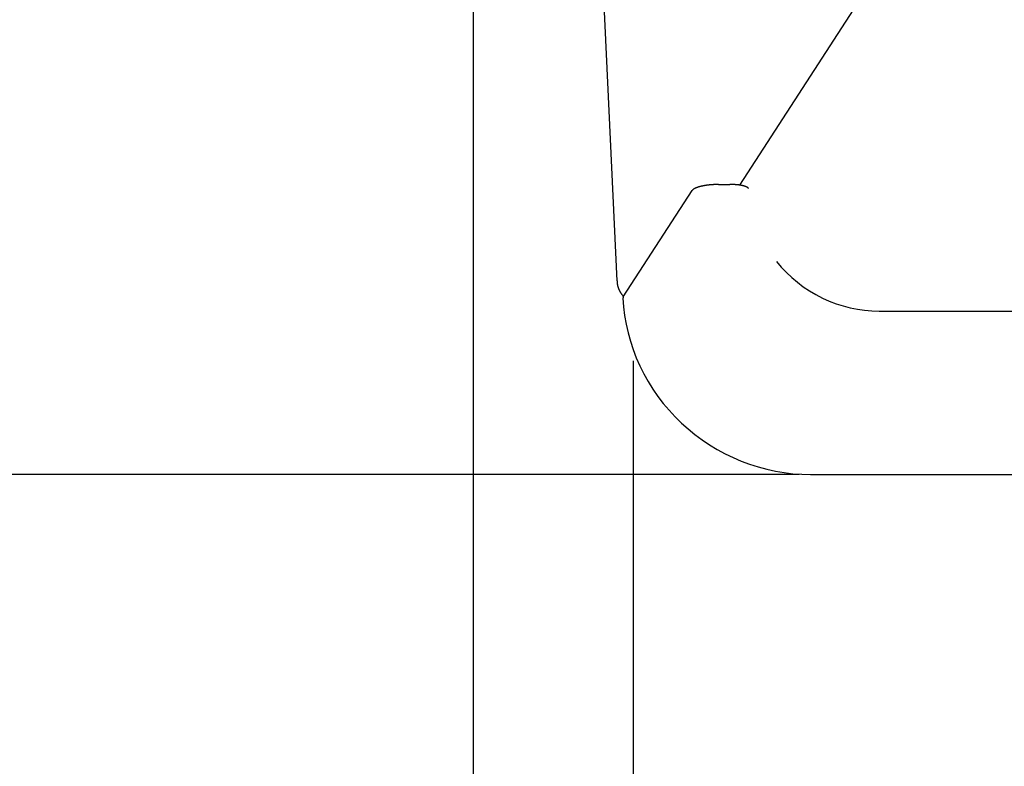
# Model space of a CAD drawing. Extents: x 5148 to 9644, y 1712 to 9383.
# Drawn here: x 6445 to 6531, y 5466 to 5531 of the extents above; entities that cross this region are included whole.
import ezdxf

# ---------------------------------------------------------------- set-up
doc = ezdxf.new("R2010")
doc.units = 0
doc.header["$LTSCALE"] = 30
doc.header["$MEASUREMENT"] = 0
doc.layers.add('KÓTY', color=150, linetype='Continuous')

# ---------------------------------------------------------------- blocks, each defined once
blk = doc.blocks.new('A$C190E23DF')
for p, q in [((7.686, 16.938), (6.123, 50.531)), ((18.443, 25.299), (32.447, 46.909)), ((16.579, 25.359), (17.564, 25.359)), ((8.235, 15.524), (14.274, 24.841)), ((30.615, 14.284), (89.703, 14.284)), ((24.622, 0.001), (83.71, 0.001))]:
    blk.add_line(p, q)
at = {"flags": 128}
for points in [[(21.645, 18.626), (22.061, 18.135), (22.505, 17.668), (22.975, 17.224), (23.469, 16.808), (23.987, 16.417), (24.526, 16.059), (25.083, 15.728), (25.658, 15.43), (26.248, 15.165), (26.851, 14.934), (27.464, 14.736), (28.086, 14.575), (28.715, 14.447), (29.347, 14.358), (29.981, 14.302), (30.615, 14.285)], [(8.207, 15.431), (8.262, 14.667), (8.354, 13.907), (8.485, 13.151), (8.652, 12.403), (8.857, 11.659), (9.097, 10.928), (9.374, 10.207), (9.685, 9.5), (10.03, 8.807), (10.409, 8.132), (10.819, 7.473), (11.261, 6.833), (11.734, 6.215), (12.235, 5.621), (12.764, 5.049), (13.32, 4.502), (13.901, 3.982), (14.506, 3.491), (15.134, 3.026), (15.783, 2.592), (16.451, 2.189), (17.137, 1.817), (17.84, 1.478), (18.557, 1.173), (19.287, 0.901), (20.029, 0.665), (20.781, 0.462), (21.54, 0.297), (22.306, 0.168), (23.076, 0.075), (23.848, 0.02), (24.622, 0)]]:
    blk.add_lwpolyline(points, dxfattribs=at)
for points in [[(16.579, 25.359, 0), (16.555, 25.359, 0), (16.53, 25.359, 0), (16.506, 25.359, 0), (16.482, 25.358, 0), (16.457, 25.358, 0), (16.433, 25.358, 0), (16.409, 25.357, 0), (16.384, 25.357, 0), (16.36, 25.356, 0), (16.335, 25.355, 0), (16.311, 25.354, 0), (16.286, 25.353, 0), (16.262, 25.352, 0), (16.237, 25.351, 0), (16.213, 25.35, 0), (16.188, 25.349, 0), (16.164, 25.348, 0), (16.139, 25.346, 0), (16.115, 25.345, 0), (16.09, 25.343, 0), (16.066, 25.342, 0), (16.041, 25.34, 0), (16.017, 25.339, 0), (15.993, 25.337, 0), (15.968, 25.335, 0), (15.944, 25.333, 0), (15.92, 25.331, 0), (15.896, 25.329, 0), (15.871, 25.327, 0), (15.848, 25.324, 0), (15.823, 25.322, 0), (15.8, 25.32, 0), (15.776, 25.317, 0), (15.752, 25.315, 0), (15.728, 25.312, 0), (15.704, 25.309, 0), (15.681, 25.307, 0), (15.657, 25.304, 0), (15.634, 25.301, 0), (15.611, 25.298, 0), (15.588, 25.295, 0), (15.564, 25.292, 0), (15.541, 25.289, 0), (15.518, 25.285, 0), (15.496, 25.282, 0), (15.473, 25.279, 0), (15.45, 25.275, 0), (15.428, 25.272, 0), (15.406, 25.268, 0), (15.383, 25.265, 0), (15.361, 25.261, 0), (15.339, 25.257, 0), (15.318, 25.253, 0), (15.296, 25.25, 0), (15.274, 25.245, 0), (15.253, 25.241, 0), (15.232, 25.238, 0), (15.211, 25.233, 0), (15.19, 25.229, 0), (15.169, 25.225, 0), (15.149, 25.221, 0), (15.128, 25.216, 0), (15.108, 25.212, 0), (15.088, 25.207, 0), (15.068, 25.203, 0), (15.048, 25.198, 0), (15.029, 25.194, 0), (15.009, 25.189, 0), (14.99, 25.184, 0), (14.971, 25.18, 0), (14.952, 25.175, 0), (14.934, 25.17, 0), (14.915, 25.165, 0), (14.897, 25.16, 0), (14.879, 25.155, 0), (14.861, 25.15, 0), (14.844, 25.145, 0), (14.826, 25.14, 0), (14.809, 25.134, 0), (14.792, 25.129, 0), (14.775, 25.124, 0), (14.759, 25.118, 0), (14.742, 25.113, 0), (14.726, 25.108, 0), (14.711, 25.102, 0), (14.695, 25.096, 0), (14.68, 25.091, 0), (14.664, 25.085, 0), (14.649, 25.08, 0), (14.635, 25.074, 0), (14.62, 25.068, 0), (14.606, 25.063, 0), (14.592, 25.057, 0), (14.579, 25.051, 0), (14.565, 25.045, 0), (14.552, 25.04, 0), (14.539, 25.034, 0), (14.526, 25.028, 0), (14.514, 25.022, 0), (14.502, 25.016, 0), (14.49, 25.01, 0), (14.478, 25.004, 0), (14.467, 24.998, 0), (14.456, 24.992, 0), (14.445, 24.986, 0), (14.435, 24.98, 0), (14.424, 24.973, 0), (14.414, 24.967, 0), (14.405, 24.961, 0), (14.395, 24.955, 0), (14.386, 24.949, 0), (14.377, 24.942, 0), (14.368, 24.936, 0), (14.36, 24.93, 0), (14.352, 24.924, 0), (14.344, 24.917, 0), (14.337, 24.911, 0), (14.33, 24.905, 0), (14.323, 24.898, 0), (14.316, 24.892, 0), (14.31, 24.886, 0), (14.304, 24.88, 0), (14.298, 24.873, 0), (14.293, 24.867, 0), (14.287, 24.86, 0), (14.283, 24.854, 0), (14.278, 24.848, 0), (14.274, 24.841, 0)], [(19.191, 25.022, 0), (19.188, 25.026, 0), (19.184, 25.031, 0), (19.18, 25.036, 0), (19.176, 25.04, 0), (19.171, 25.045, 0), (19.167, 25.049, 0), (19.162, 25.054, 0), (19.157, 25.058, 0), (19.152, 25.063, 0), (19.147, 25.067, 0), (19.142, 25.071, 0), (19.136, 25.076, 0), (19.13, 25.08, 0), (19.125, 25.085, 0), (19.119, 25.089, 0), (19.112, 25.093, 0), (19.106, 25.098, 0), (19.099, 25.102, 0), (19.093, 25.106, 0), (19.086, 25.11, 0), (19.079, 25.114, 0), (19.071, 25.119, 0), (19.064, 25.123, 0), (19.056, 25.127, 0), (19.049, 25.131, 0), (19.041, 25.135, 0), (19.033, 25.139, 0), (19.024, 25.143, 0), (19.016, 25.147, 0), (19.008, 25.151, 0), (18.999, 25.155, 0), (18.99, 25.159, 0), (18.981, 25.163, 0), (18.972, 25.166, 0), (18.962, 25.17, 0), (18.953, 25.174, 0), (18.943, 25.178, 0), (18.933, 25.181, 0), (18.924, 25.185, 0), (18.913, 25.189, 0), (18.903, 25.192, 0), (18.893, 25.196, 0), (18.882, 25.2, 0), (18.872, 25.203, 0), (18.861, 25.207, 0), (18.85, 25.21, 0), (18.838, 25.213, 0), (18.827, 25.217, 0), (18.816, 25.22, 0), (18.804, 25.224, 0), (18.793, 25.227, 0), (18.781, 25.23, 0), (18.769, 25.233, 0), (18.756, 25.237, 0), (18.744, 25.24, 0), (18.732, 25.243, 0), (18.719, 25.246, 0), (18.706, 25.249, 0), (18.694, 25.252, 0), (18.681, 25.255, 0), (18.668, 25.258, 0), (18.654, 25.261, 0), (18.641, 25.264, 0), (18.628, 25.267, 0), (18.614, 25.269, 0), (18.6, 25.272, 0), (18.587, 25.275, 0), (18.573, 25.277, 0), (18.558, 25.28, 0), (18.544, 25.283, 0), (18.53, 25.285, 0), (18.515, 25.288, 0), (18.501, 25.29, 0), (18.486, 25.293, 0), (18.471, 25.295, 0), (18.457, 25.297, 0), (18.442, 25.3, 0), (18.426, 25.302, 0), (18.411, 25.304, 0), (18.396, 25.306, 0), (18.38, 25.308, 0), (18.365, 25.311, 0), (18.349, 25.313, 0), (18.334, 25.315, 0), (18.318, 25.317, 0), (18.302, 25.319, 0), (18.286, 25.32, 0), (18.27, 25.322, 0), (18.253, 25.324, 0), (18.237, 25.326, 0), (18.221, 25.328, 0), (18.204, 25.329, 0), (18.188, 25.331, 0), (18.171, 25.332, 0), (18.154, 25.334, 0), (18.137, 25.335, 0), (18.12, 25.337, 0), (18.103, 25.338, 0), (18.086, 25.34, 0), (18.069, 25.341, 0), (18.052, 25.342, 0), (18.035, 25.343, 0), (18.017, 25.345, 0), (18, 25.346, 0), (17.982, 25.347, 0), (17.965, 25.348, 0), (17.947, 25.349, 0), (17.929, 25.35, 0), (17.911, 25.351, 0), (17.893, 25.352, 0), (17.876, 25.352, 0), (17.858, 25.353, 0), (17.84, 25.354, 0), (17.822, 25.355, 0), (17.803, 25.355, 0), (17.785, 25.356, 0), (17.767, 25.356, 0), (17.749, 25.357, 0), (17.73, 25.357, 0), (17.712, 25.358, 0), (17.694, 25.358, 0), (17.675, 25.358, 0), (17.657, 25.358, 0), (17.638, 25.359, 0), (17.62, 25.359, 0), (17.601, 25.359, 0), (17.582, 25.359, 0), (17.564, 25.359, 0)], [(7.686, 16.938, 0), (7.687, 16.927, 0), (7.687, 16.915, 0), (7.687, 16.904, 0), (7.687, 16.892, 0), (7.687, 16.881, 0), (7.688, 16.869, 0), (7.688, 16.858, 0), (7.689, 16.846, 0), (7.689, 16.835, 0), (7.69, 16.823, 0), (7.691, 16.812, 0), (7.691, 16.8, 0), (7.692, 16.789, 0), (7.693, 16.778, 0), (7.694, 16.766, 0), (7.695, 16.755, 0), (7.696, 16.743, 0), (7.698, 16.732, 0), (7.699, 16.721, 0), (7.7, 16.709, 0), (7.702, 16.698, 0), (7.703, 16.686, 0), (7.705, 16.675, 0), (7.706, 16.664, 0), (7.708, 16.652, 0), (7.71, 16.641, 0), (7.712, 16.63, 0), (7.714, 16.618, 0), (7.716, 16.607, 0), (7.718, 16.596, 0), (7.72, 16.584, 0), (7.722, 16.573, 0), (7.724, 16.562, 0), (7.726, 16.551, 0), (7.729, 16.539, 0), (7.731, 16.528, 0), (7.734, 16.517, 0), (7.736, 16.506, 0), (7.739, 16.494, 0), (7.742, 16.483, 0), (7.744, 16.472, 0), (7.747, 16.461, 0), (7.75, 16.45, 0), (7.753, 16.439, 0), (7.756, 16.428, 0), (7.759, 16.417, 0), (7.763, 16.406, 0), (7.766, 16.395, 0), (7.769, 16.384, 0), (7.773, 16.373, 0), (7.776, 16.362, 0), (7.78, 16.351, 0), (7.783, 16.34, 0), (7.787, 16.329, 0), (7.79, 16.318, 0), (7.794, 16.307, 0), (7.798, 16.296, 0), (7.802, 16.286, 0), (7.806, 16.275, 0), (7.81, 16.264, 0), (7.814, 16.253, 0), (7.818, 16.242, 0), (7.823, 16.232, 0), (7.827, 16.221, 0), (7.831, 16.21, 0), (7.836, 16.2, 0), (7.84, 16.189, 0), (7.845, 16.179, 0), (7.849, 16.168, 0), (7.854, 16.158, 0), (7.859, 16.147, 0), (7.864, 16.137, 0), (7.868, 16.126, 0), (7.873, 16.116, 0), (7.878, 16.105, 0), (7.883, 16.095, 0), (7.889, 16.085, 0), (7.894, 16.075, 0), (7.899, 16.064, 0), (7.904, 16.054, 0), (7.91, 16.044, 0), (7.915, 16.034, 0), (7.921, 16.024, 0), (7.926, 16.014, 0), (7.932, 16.003, 0), (7.937, 15.993, 0), (7.943, 15.983, 0), (7.949, 15.973, 0), (7.955, 15.963, 0), (7.961, 15.954, 0), (7.967, 15.944, 0), (7.973, 15.934, 0), (7.979, 15.924, 0), (7.985, 15.914, 0), (7.991, 15.905, 0), (7.998, 15.895, 0), (8.004, 15.885, 0), (8.01, 15.876, 0), (8.017, 15.866, 0), (8.023, 15.857, 0), (8.03, 15.847, 0), (8.036, 15.838, 0), (8.043, 15.828, 0), (8.05, 15.819, 0), (8.057, 15.81, 0), (8.063, 15.8, 0), (8.07, 15.791, 0), (8.077, 15.782, 0), (8.084, 15.773, 0), (8.091, 15.764, 0), (8.099, 15.754, 0), (8.106, 15.745, 0), (8.113, 15.736, 0), (8.12, 15.727, 0), (8.128, 15.718, 0), (8.135, 15.71, 0), (8.142, 15.701, 0), (8.15, 15.692, 0), (8.158, 15.683, 0), (8.165, 15.674, 0), (8.173, 15.666, 0), (8.181, 15.657, 0), (8.188, 15.649, 0), (8.196, 15.64, 0), (8.204, 15.632, 0), (8.212, 15.623, 0), (8.22, 15.615, 0), (8.228, 15.606, 0)], [(8.235, 15.524, 0), (8.235, 15.523, 0), (8.234, 15.523, 0), (8.234, 15.522, 0), (8.234, 15.521, 0), (8.233, 15.52, 0), (8.233, 15.52, 0), (8.232, 15.519, 0), (8.232, 15.518, 0), (8.231, 15.517, 0), (8.231, 15.517, 0), (8.23, 15.516, 0), (8.23, 15.515, 0), (8.23, 15.514, 0), (8.229, 15.514, 0), (8.229, 15.513, 0), (8.228, 15.512, 0), (8.228, 15.511, 0), (8.228, 15.511, 0), (8.227, 15.51, 0), (8.227, 15.509, 0), (8.226, 15.509, 0), (8.226, 15.508, 0), (8.226, 15.507, 0), (8.225, 15.506, 0), (8.225, 15.506, 0), (8.224, 15.505, 0), (8.224, 15.504, 0), (8.224, 15.504, 0), (8.223, 15.503, 0), (8.223, 15.502, 0), (8.223, 15.501, 0), (8.222, 15.501, 0), (8.222, 15.5, 0), (8.222, 15.499, 0), (8.221, 15.498, 0), (8.221, 15.498, 0), (8.221, 15.497, 0), (8.22, 15.496, 0), (8.22, 15.495, 0), (8.22, 15.495, 0), (8.219, 15.494, 0), (8.219, 15.493, 0), (8.219, 15.492, 0), (8.218, 15.492, 0), (8.218, 15.491, 0), (8.218, 15.49, 0), (8.218, 15.49, 0), (8.217, 15.489, 0), (8.217, 15.488, 0), (8.217, 15.487, 0), (8.216, 15.487, 0), (8.216, 15.486, 0), (8.216, 15.485, 0), (8.216, 15.485, 0), (8.215, 15.484, 0), (8.215, 15.483, 0), (8.215, 15.482, 0), (8.215, 15.482, 0), (8.214, 15.481, 0), (8.214, 15.48, 0), (8.214, 15.479, 0), (8.214, 15.479, 0), (8.213, 15.478, 0), (8.213, 15.477, 0), (8.213, 15.476, 0), (8.213, 15.476, 0), (8.213, 15.475, 0), (8.212, 15.474, 0), (8.212, 15.474, 0), (8.212, 15.473, 0), (8.212, 15.472, 0), (8.212, 15.471, 0), (8.211, 15.471, 0), (8.211, 15.47, 0), (8.211, 15.469, 0), (8.211, 15.469, 0), (8.211, 15.468, 0), (8.21, 15.467, 0), (8.21, 15.466, 0), (8.21, 15.466, 0), (8.21, 15.465, 0), (8.21, 15.464, 0), (8.21, 15.463, 0), (8.21, 15.463, 0), (8.209, 15.462, 0), (8.209, 15.461, 0), (8.209, 15.461, 0), (8.209, 15.46, 0), (8.209, 15.459, 0), (8.209, 15.458, 0), (8.209, 15.458, 0), (8.209, 15.457, 0), (8.208, 15.456, 0), (8.208, 15.456, 0), (8.208, 15.455, 0), (8.208, 15.454, 0), (8.208, 15.453, 0), (8.208, 15.453, 0), (8.208, 15.452, 0), (8.208, 15.451, 0), (8.208, 15.45, 0), (8.208, 15.45, 0), (8.208, 15.449, 0), (8.208, 15.448, 0), (8.207, 15.447, 0), (8.207, 15.447, 0), (8.207, 15.446, 0), (8.207, 15.445, 0), (8.207, 15.445, 0), (8.207, 15.444, 0), (8.207, 15.443, 0), (8.207, 15.443, 0), (8.207, 15.442, 0), (8.207, 15.441, 0), (8.207, 15.44, 0), (8.207, 15.44, 0), (8.207, 15.439, 0), (8.207, 15.438, 0), (8.207, 15.437, 0), (8.207, 15.437, 0), (8.207, 15.436, 0), (8.207, 15.435, 0), (8.207, 15.435, 0), (8.207, 15.434, 0), (8.207, 15.433, 0), (8.207, 15.432, 0), (8.207, 15.432, 0), (8.207, 15.431, 0)]]:
    blk.add_polyline3d(points)

msp = doc.modelspace()

# ---------------------------------------------------------------- linework, layer by layer
msp.add_lwpolyline([(6984.488, 9382.629), (9144.488, 9382.629, -0.414214), (9644.488, 8882.629), (9644.488, 3410.132, -0.414214), (9144.488, 2910.132), (6984.488, 2910.132, -0.414214), (6484.488, 3410.132), (6484.488, 8882.629, -0.414214)], format="xyb", close=True)
at = {"layer": 'KÓTY'}
for p, q in [((6498.459, 5501.037), (6498.459, 2417.179)), ((6512.984, 5491.109), (5847.557, 5491.109))]:
    msp.add_line(p, q, dxfattribs=at)

# ---------------------------------------------------------------- block references
msp.add_blockref('A$C190E23DF', (6489.362, 5491.109))

doc.saveas('drawing.dxf')
